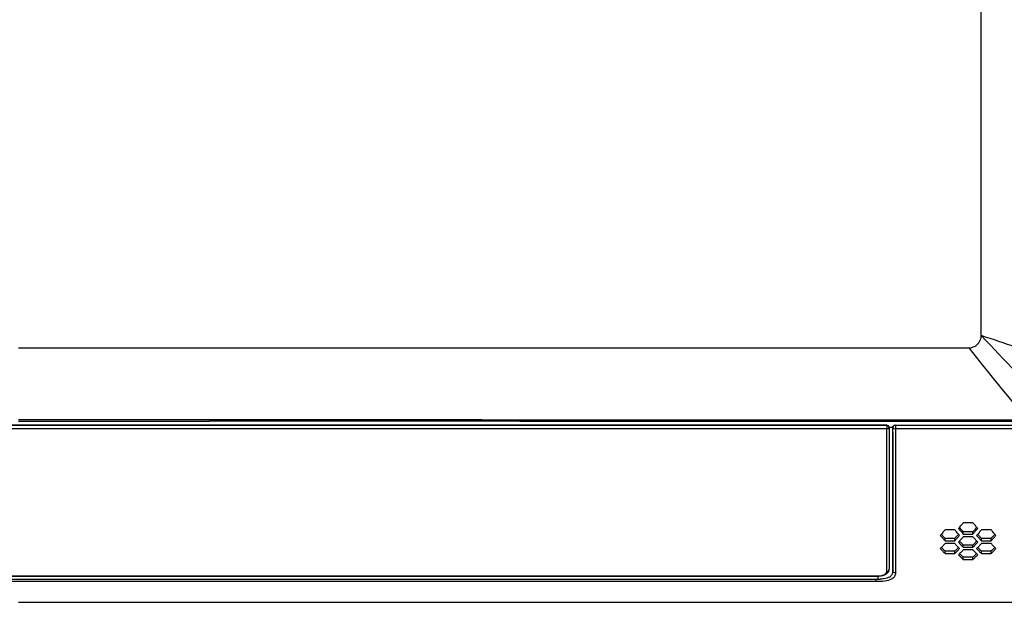
# Model space of a CAD drawing. Units: millimetres. Extents: x 0 to 4075, y 0 to 2906.
# Drawn here: x 1057 to 1460, y 1256 to 1495 of the extents above; entities that cross this region are included whole.
import ezdxf

# ---------------------------------------------------------------- set-up
doc = ezdxf.new("R2010")
doc.units = ezdxf.units.MM
doc.layers.add('LG-DIMENSION', color=7, linetype='Continuous')
doc.layers.add('LG-Product', color=3, linetype='Continuous')
doc.styles.add('GHS', font='txt')
doc.dimstyles.new('LG_DIM', dxfattribs={"dimtxt": 20, "dimasz": 20, "dimexe": 5, "dimexo": 10, "dimgap": 5, "dimtad": 1, "dimtoh": 1, "dimdec": 0, "dimzin": 0, "dimdsep": 46, "dimtxsty": 'GHS', "dimcen": 0.09, "dimclrd": 7, "dimclre": 7, "dimadec": 0, "dimazin": 0, "dimtfac": 1, "dimtdec": 0, "dimtofl": 0, "dimtmove": 0, "dimatfit": 0, "dimfxl": 30, "dimtolj": 1, "dimtzin": 0, "dimarcsym": 0})

# ---------------------------------------------------------------- blocks, each defined once
blk = doc.blocks.new('*D4')
at = {"layer": 'Defpoints', "color": 0, "transparency": 16777216}
for p in [(1416.69, 1563.99), (1463.7, 1256.22), (1587.31, 1256.22)]:
    blk.add_point(p, dxfattribs=at)
at = {"layer": 'LG-DIMENSION', "color": 7, "lineweight": -2, "transparency": 16777216}
for p, q in [((1426.69, 1563.99), (1592.31, 1563.99)), ((1587.31, 1543.99), (1587.31, 1276.22)), ((1473.7, 1256.22), (1592.31, 1256.22))]:
    blk.add_line(p, q, dxfattribs=at)
at = {"layer": 'LG-DIMENSION', "color": 7, "transparency": 16777216}
for points in [[(1583.97, 1543.99), (1590.64, 1543.99), (1587.31, 1563.99)], [(1583.97, 1276.22), (1590.64, 1276.22), (1587.31, 1256.22)]]:
    blk.add_solid(points, dxfattribs=at)
at = {"layer": 'LG-DIMENSION', "color": 0, "transparency": 16777216, "insert": (1569.54, 1406.88), "char_height": 20, "attachment_point": 5, "rotation": 90, "style": 'GHS'}
blk.add_mtext('\\A1;308 [12 1/8]', dxfattribs=at)
blk = doc.blocks.new('*D6')
at = {"layer": 'Defpoints', "color": 0, "transparency": 16777216}
for p in [(1489.86, 1688.28), (632.55, 1509.28), (1489.86, 1421.27)]:
    blk.add_point(p, dxfattribs=at)
at = {"layer": 'LG-DIMENSION', "color": 7, "lineweight": -2, "transparency": 16777216}
for p, q in [((632.55, 1519.28), (632.55, 1693.28)), ((1489.86, 1431.27), (1489.86, 1693.28)), ((652.55, 1688.28), (1469.86, 1688.28))]:
    blk.add_line(p, q, dxfattribs=at)
at = {"layer": 'LG-DIMENSION', "color": 7, "transparency": 16777216}
for points in [[(652.55, 1691.61), (652.55, 1684.95), (632.55, 1688.28)], [(1469.86, 1691.61), (1469.86, 1684.95), (1489.86, 1688.28)]]:
    blk.add_solid(points, dxfattribs=at)
at = {"layer": 'LG-DIMENSION', "color": 0, "transparency": 16777216, "insert": (1052.2, 1706.05), "char_height": 20, "attachment_point": 5, "style": 'GHS'}
blk.add_mtext('\\A1;857 [33 3/4]', dxfattribs=at)
blk = doc.blocks.new('*D7')
at = {"layer": 'Defpoints', "color": 0, "transparency": 16777216}
for p in [(1056.69, 1604.02), (1473.7, 1256.22), (1643.51, 1256.22)]:
    blk.add_point(p, dxfattribs=at)
at = {"layer": 'LG-DIMENSION', "color": 7, "lineweight": -2, "transparency": 16777216}
for p, q in [((1066.69, 1604.02), (1648.51, 1604.02)), ((1643.51, 1584.02), (1643.51, 1276.22)), ((1483.7, 1256.22), (1648.51, 1256.22))]:
    blk.add_line(p, q, dxfattribs=at)
at = {"layer": 'LG-DIMENSION', "color": 7, "transparency": 16777216}
for points in [[(1640.18, 1584.02), (1646.85, 1584.02), (1643.51, 1604.02)], [(1640.18, 1276.22), (1646.85, 1276.22), (1643.51, 1256.22)]]:
    blk.add_solid(points, dxfattribs=at)
at = {"layer": 'LG-DIMENSION', "color": 0, "transparency": 16777216, "insert": (1625.74, 1404.84), "char_height": 20, "attachment_point": 5, "rotation": 90, "style": 'GHS'}
blk.add_mtext('\\A1;348 [13 11/16]', dxfattribs=at)

msp = doc.modelspace()

# ---------------------------------------------------------------- linework, layer by layer
at = {"layer": 'LG-Product', "color": 3, "linetype": 'Continuous'}
for p, q in [((900.54, 1328.69), (1411.84, 1328.69)), ((1411.84, 1328.69), (900.54, 1328.69)), ((1411.84, 1327.25), (900.54, 1327.25)), ((1411.84, 1328.69), (1411.84, 1327.25)), ((1412.82, 1327.86), (1414.24, 1327.86)), ((1412.84, 1327.69), (1412.84, 1327.69)), ((1415.4, 1328.68), (1469.94, 1328.68)), ((1415.4, 1328.68), (1415.4, 1327.24)), ((1469.94, 1327.24), (1415.4, 1327.24)), ((1447.1, 1288.77), (1443.15, 1288.77)), ((1439.67, 1285.85), (1435.72, 1285.85)), ((1447.08, 1285.1), (1443.17, 1285.1)), ((1454.53, 1285.85), (1450.59, 1285.85)), ((1435.72, 1281.39), (1439.67, 1281.39)), ((1439.65, 1282.33), (1435.74, 1282.33)), ((1443.15, 1284.17), (1447.1, 1284.17)), ((1447.1, 1283.02), (1443.15, 1283.02)), ((1450.59, 1281.39), (1454.53, 1281.39)), ((1454.52, 1282.33), (1450.6, 1282.33)), ((1439.67, 1280.29), (1435.72, 1280.29)), ((1439.65, 1277.12), (1435.74, 1277.12)), ((1443.15, 1278.73), (1447.1, 1278.73)), ((1447.1, 1277.67), (1443.15, 1277.67)), ((1447.08, 1279.67), (1443.17, 1279.67)), ((1454.53, 1280.29), (1450.59, 1280.29)), ((1454.52, 1277.12), (1450.6, 1277.12)), ((1435.72, 1276.17), (1439.67, 1276.17)), ((1443.15, 1273.74), (1447.1, 1273.74)), ((1447.08, 1274.7), (1443.17, 1274.7)), ((1450.59, 1276.17), (1454.53, 1276.17)), ((705.9, 1265.63), (1407.48, 1265.63)), ((1407.48, 1264.68), (705.9, 1264.68)), ((900.54, 1267.02), (1407.84, 1267.02)), ((900.54, 1266.95), (1407.84, 1266.95)), ((1407.84, 1267.02), (1407.84, 1266.95))]:
    msp.add_line(p, q, dxfattribs=at)
for centre, major_axis, ratio, start_param, end_param in [((1411.84, 1327.69), (-1, 0), 0.999994, 3.141593, 4.712389), ((1411.84, 1327.69), (1, 0), 0.998986, 0, 1.570796), ((1411.84, 1327.69), (1, 0), 0.436041, 4.712389, 6.283185), ((1415.4, 1327.68), (0, -1), 0.998842, 3.141593, 4.736501), ((1415.4, 1327.68), (1, 0.001), 0.435533, 3.195041, 4.712022), ((1411.84, 1269.72), (1, 0), 0.903721, 4.712389, 6.283185)]:
    msp.add_ellipse(centre, major_axis=major_axis, ratio=ratio, start_param=start_param, end_param=end_param, dxfattribs=at)
for points, knots in [([(1450.49, 1365.38), (1450.49, 1365.48), (1450.49, 1365.97), (1450.49, 1369.54), (1450.5, 1379.21), (1450.49, 1394.79), (1450.49, 1413.55), (1450.49, 1432.34), (1450.49, 1451.13), (1450.49, 1469.91), (1450.49, 1485.55), (1450.49, 1495.32), (1450.49, 1498.95), (1450.49, 1499.47), (1450.48, 1499.59)], [0, 0, 0, 0, 0.002259, 0.010988, 0.080816, 0.220472, 0.360128, 0.499784, 0.63944, 0.779096, 0.918752, 0.98858, 0.997309, 1, 1, 1, 1]), ([(1445.49, 1360.38), (1446.27, 1360.38), (1447.84, 1360.77), (1449.66, 1362.31), (1450.42, 1364.04), (1450.48, 1365.1), (1450.49, 1365.38)], [0, 0, 0, 0, 0.296684, 0.593369, 0.890053, 1, 1, 1, 1]), ([(1479.45, 1335.65), (1479.45, 1335.65), (1469.79, 1345.11), (1460.08, 1355.08), (1450.49, 1365.38), (1450.49, 1365.38), (1450.49, 1365.38)], [0, 0, 0, 0, 0.000034, 0.999978, 0.999978, 1, 1, 1, 1]), ([(1479.33, 1355.72), (1476.94, 1356.51), (1474.53, 1357.33), (1469.72, 1358.94), (1467.32, 1359.74), (1460.11, 1362.16), (1455.31, 1363.75), (1450.49, 1365.38)], [0, 0, 0, 0, 0.25, 0.25, 0.5, 0.5, 1, 1, 1, 1]), ([(1445.49, 1360.38), (1453.44, 1350.15), (1461.5, 1340.25), (1469.46, 1330.94), (1469.46, 1330.94)], [0, 0, 0, 0, 0.999993, 1, 1, 1, 1]), ([(1056.69, 1330.97), (1069.65, 1330.97), (1082.62, 1330.97), (1147.43, 1330.97), (1199.27, 1330.96), (1323.9, 1330.95), (1396.68, 1330.95), (1469.46, 1330.94)], [0, 0, 0, 0, 0.09421, 0.09421, 0.471048, 0.471048, 1, 1, 1, 1]), ([(1261.71, 1330.38), (1261.71, 1330.38), (1261.71, 1330.38), (1219.39, 1330.38), (1177.07, 1330.38), (1134.75, 1330.38)], [0, 0, 0, 0, 0.000049, 0.000049, 1, 1, 1, 1]), ([(1411.84, 1268.82), (1411.84, 1270.02), (1411.84, 1274.61), (1411.84, 1284.67), (1411.84, 1299.91), (1411.84, 1314.38), (1411.84, 1323.84), (1411.84, 1327.25)], [0, 0, 0, 0, 0.102019, 0.355411, 0.608803, 0.862195, 1, 1, 1, 1]), ([(1412.84, 1327.69), (1412.84, 1321.44), (1412.84, 1315.55), (1412.84, 1304.37), (1412.84, 1299.04), (1412.84, 1289.12), (1412.84, 1284.56), (1412.84, 1276.35), (1412.84, 1272.71), (1412.84, 1269.72)], [0, 0, 0, 0, 0.25, 0.25, 0.5, 0.5, 0.75, 0.75, 1, 1, 1, 1]), ([(1415.23, 1328.68), (1415.19, 1328.68), (1415.15, 1328.67), (1415, 1328.66), (1414.89, 1328.62), (1414.67, 1328.52), (1414.56, 1328.44), (1414.39, 1328.25), (1414.32, 1328.14), (1414.23, 1327.9), (1414.21, 1327.78), (1414.21, 1327.65)], [0, 0, 0, 0, 0.065499, 0.065499, 0.282174, 0.282174, 0.519003, 0.519003, 0.761476, 0.761476, 1, 1, 1, 1]), ([(1414.4, 1327.65), (1414.38, 1327.65), (1414.37, 1327.65), (1414.31, 1327.65), (1414.26, 1327.65), (1414.21, 1327.65)], [0, 0, 0, 0, 0.248256, 0.248256, 1, 1, 1, 1]), ([(1414.21, 1326.87), (1414.22, 1326.81), (1414.22, 1326.76), (1414.24, 1326.51), (1414.26, 1326.29), (1414.28, 1325.8), (1414.29, 1325.53), (1414.31, 1324.98), (1414.32, 1324.69), (1414.33, 1324.14), (1414.33, 1323.87), (1414.33, 1323.62)], [0, 0, 0, 0, 0.077086, 0.077086, 0.30809, 0.30809, 0.5388, 0.5388, 0.769388, 0.769388, 1, 1, 1, 1]), ([(1414.4, 1269.07), (1414.4, 1272.01), (1414.4, 1275.65), (1414.4, 1283.95), (1414.4, 1288.64), (1414.4, 1298.7), (1414.4, 1304.04), (1414.4, 1315.33), (1414.4, 1321.29), (1414.4, 1327.65)], [0, 0, 0, 0, 0.25, 0.25, 0.5, 0.5, 0.75, 0.75, 1, 1, 1, 1]), ([(1415.23, 1328.68), (1415.26, 1328.68), (1415.3, 1328.68), (1415.36, 1328.68), (1415.38, 1328.68), (1415.4, 1328.68)], [0, 0, 0, 0, 0.679636, 0.679636, 1, 1, 1, 1]), ([(1415.4, 1327.24), (1415.4, 1320.84), (1415.39, 1314.84), (1415.39, 1303.47), (1415.39, 1298.11), (1415.39, 1287.98), (1415.39, 1283.23), (1415.4, 1274.83), (1415.4, 1271.16), (1415.4, 1268.22)], [0, 0, 0, 0, 0.25, 0.25, 0.5, 0.5, 0.75, 0.75, 1, 1, 1, 1]), ([(1414.33, 1323.62), (1414.33, 1317.9), (1414.33, 1312.5), (1414.33, 1302.24), (1414.33, 1297.33), (1414.33, 1288.24), (1414.33, 1284.05), (1414.33, 1276.51), (1414.33, 1273.17), (1414.33, 1270.42)], [0, 0, 0, 0, 0.25, 0.25, 0.5, 0.5, 0.75, 0.75, 1, 1, 1, 1]), ([(1443.15, 1288.77), (1442.99, 1288.58), (1442.83, 1288.38), (1442.5, 1288), (1442.34, 1287.8), (1442.01, 1287.41), (1441.84, 1287.22), (1441.51, 1286.83), (1441.35, 1286.63), (1441.18, 1286.44)], [0, 0, 0, 0, 0.248247, 0.248247, 0.496495, 0.496495, 0.748243, 0.748243, 1, 1, 1, 1]), ([(1449.07, 1286.44), (1448.91, 1286.63), (1448.74, 1286.82), (1448.42, 1287.21), (1448.26, 1287.4), (1447.93, 1287.79), (1447.76, 1287.98), (1447.43, 1288.38), (1447.26, 1288.58), (1447.1, 1288.77)], [0, 0, 0, 0, 0.248247, 0.248247, 0.496495, 0.496495, 0.748243, 0.748243, 1, 1, 1, 1]), ([(1435.72, 1285.85), (1435.56, 1285.66), (1435.39, 1285.47), (1435.07, 1285.1), (1434.9, 1284.91), (1434.58, 1284.53), (1434.41, 1284.34), (1434.08, 1283.97), (1433.91, 1283.78), (1433.75, 1283.59)], [0, 0, 0, 0, 0.248262, 0.248262, 0.496523, 0.496523, 0.748257, 0.748257, 1, 1, 1, 1]), ([(1441.64, 1283.59), (1441.47, 1283.78), (1441.31, 1283.96), (1440.99, 1284.33), (1440.82, 1284.52), (1440.49, 1284.9), (1440.33, 1285.09), (1440, 1285.47), (1439.83, 1285.66), (1439.67, 1285.85)], [0, 0, 0, 0, 0.248262, 0.248262, 0.496523, 0.496523, 0.748257, 0.748257, 1, 1, 1, 1]), ([(1441.18, 1286.44), (1441.35, 1286.25), (1441.51, 1286.06), (1441.84, 1285.68), (1442, 1285.49), (1442.33, 1285.11), (1442.49, 1284.92), (1442.82, 1284.54), (1442.99, 1284.35), (1443.15, 1284.17)], [0, 0, 0, 0, 0.248252, 0.248252, 0.496504, 0.496504, 0.748248, 0.748248, 1, 1, 1, 1]), ([(1443.17, 1285.1), (1443.01, 1285.28), (1442.84, 1285.47), (1442.52, 1285.84), (1442.35, 1286.03), (1441.99, 1286.45), (1441.79, 1286.68), (1441.59, 1286.91)], [0, 0, 0, 0, 0.309305, 0.309305, 0.618609, 0.618609, 1, 1, 1, 1]), ([(1448.67, 1286.91), (1448.63, 1286.87), (1448.59, 1286.83), (1448.39, 1286.59), (1448.23, 1286.4), (1447.74, 1285.84), (1447.41, 1285.47), (1447.08, 1285.1)], [0, 0, 0, 0, 0.07259, 0.07259, 0.381751, 0.381751, 1, 1, 1, 1]), ([(1447.1, 1284.17), (1447.26, 1284.35), (1447.42, 1284.54), (1447.75, 1284.91), (1447.91, 1285.1), (1448.24, 1285.48), (1448.41, 1285.67), (1448.74, 1286.06), (1448.91, 1286.25), (1449.07, 1286.44)], [0, 0, 0, 0, 0.248252, 0.248252, 0.496504, 0.496504, 0.748248, 0.748248, 1, 1, 1, 1]), ([(1450.59, 1285.85), (1450.42, 1285.66), (1450.26, 1285.47), (1449.93, 1285.1), (1449.77, 1284.91), (1449.44, 1284.53), (1449.28, 1284.34), (1448.95, 1283.97), (1448.78, 1283.78), (1448.62, 1283.59)], [0, 0, 0, 0, 0.248262, 0.248262, 0.496523, 0.496523, 0.748257, 0.748257, 1, 1, 1, 1]), ([(1456.5, 1283.59), (1456.34, 1283.78), (1456.18, 1283.96), (1455.85, 1284.33), (1455.69, 1284.52), (1455.36, 1284.9), (1455.2, 1285.09), (1454.86, 1285.47), (1454.7, 1285.66), (1454.53, 1285.85)], [0, 0, 0, 0, 0.248262, 0.248262, 0.496523, 0.496523, 0.748257, 0.748257, 1, 1, 1, 1]), ([(1433.75, 1283.59), (1433.91, 1283.41), (1434.08, 1283.22), (1434.4, 1282.86), (1434.57, 1282.67), (1434.9, 1282.31), (1435.06, 1282.12), (1435.39, 1281.76), (1435.56, 1281.58), (1435.72, 1281.39)], [0, 0, 0, 0, 0.248271, 0.248271, 0.496542, 0.496542, 0.748266, 0.748266, 1, 1, 1, 1]), ([(1435.74, 1282.33), (1435.57, 1282.51), (1435.41, 1282.69), (1435.08, 1283.05), (1434.92, 1283.23), (1434.56, 1283.63), (1434.37, 1283.85), (1434.17, 1284.07)], [0, 0, 0, 0, 0.312313, 0.312313, 0.624627, 0.624627, 1, 1, 1, 1]), ([(1441.22, 1284.07), (1441.19, 1284.03), (1441.15, 1283.99), (1440.96, 1283.77), (1440.79, 1283.59), (1440.3, 1283.05), (1439.98, 1282.69), (1439.65, 1282.33)], [0, 0, 0, 0, 0.063654, 0.063654, 0.375797, 0.375797, 1, 1, 1, 1]), ([(1439.67, 1281.39), (1439.83, 1281.57), (1439.99, 1281.75), (1440.32, 1282.11), (1440.48, 1282.3), (1440.81, 1282.66), (1440.97, 1282.85), (1441.31, 1283.22), (1441.47, 1283.41), (1441.64, 1283.59)], [0, 0, 0, 0, 0.248271, 0.248271, 0.496543, 0.496543, 0.748267, 0.748267, 1, 1, 1, 1]), ([(1443.15, 1283.02), (1442.99, 1282.84), (1442.83, 1282.66), (1442.5, 1282.29), (1442.34, 1282.11), (1442.01, 1281.75), (1441.84, 1281.57), (1441.51, 1281.2), (1441.35, 1281.02), (1441.18, 1280.84)], [0, 0, 0, 0, 0.248284, 0.248284, 0.496569, 0.496569, 0.748279, 0.748279, 1, 1, 1, 1]), ([(1441.18, 1280.84), (1441.35, 1280.66), (1441.51, 1280.49), (1441.84, 1280.13), (1442, 1279.96), (1442.33, 1279.6), (1442.49, 1279.43), (1442.82, 1279.08), (1442.99, 1278.9), (1443.15, 1278.73)], [0, 0, 0, 0, 0.248299, 0.248299, 0.496599, 0.496599, 0.748294, 0.748294, 1, 1, 1, 1]), ([(1443.17, 1279.67), (1443.01, 1279.84), (1442.84, 1280.01), (1442.52, 1280.36), (1442.35, 1280.53), (1442, 1280.91), (1441.81, 1281.11), (1441.62, 1281.32)], [0, 0, 0, 0, 0.315967, 0.315967, 0.631933, 0.631933, 1, 1, 1, 1]), ([(1448.63, 1281.32), (1448.61, 1281.29), (1448.58, 1281.26), (1448.39, 1281.05), (1448.23, 1280.88), (1447.74, 1280.36), (1447.41, 1280.01), (1447.08, 1279.67)], [0, 0, 0, 0, 0.052848, 0.052848, 0.368596, 0.368596, 1, 1, 1, 1]), ([(1449.07, 1280.84), (1448.91, 1281.02), (1448.75, 1281.2), (1448.42, 1281.56), (1448.26, 1281.74), (1447.93, 1282.1), (1447.76, 1282.28), (1447.43, 1282.65), (1447.26, 1282.84), (1447.1, 1283.02)], [0, 0, 0, 0, 0.248284, 0.248284, 0.496569, 0.496569, 0.74828, 0.74828, 1, 1, 1, 1]), ([(1447.1, 1278.73), (1447.26, 1278.9), (1447.42, 1279.07), (1447.75, 1279.42), (1447.91, 1279.59), (1448.24, 1279.94), (1448.41, 1280.12), (1448.74, 1280.48), (1448.91, 1280.66), (1449.07, 1280.84)], [0, 0, 0, 0, 0.248299, 0.248299, 0.496599, 0.496599, 0.748294, 0.748294, 1, 1, 1, 1]), ([(1448.62, 1283.59), (1448.78, 1283.41), (1448.94, 1283.22), (1449.27, 1282.86), (1449.43, 1282.67), (1449.76, 1282.31), (1449.93, 1282.12), (1450.26, 1281.76), (1450.42, 1281.58), (1450.59, 1281.39)], [0, 0, 0, 0, 0.248271, 0.248271, 0.496542, 0.496542, 0.748266, 0.748266, 1, 1, 1, 1]), ([(1450.6, 1282.33), (1450.44, 1282.51), (1450.28, 1282.69), (1449.95, 1283.05), (1449.79, 1283.23), (1449.43, 1283.63), (1449.23, 1283.85), (1449.04, 1284.07)], [0, 0, 0, 0, 0.312313, 0.312313, 0.624627, 0.624627, 1, 1, 1, 1]), ([(1456.09, 1284.07), (1456.05, 1284.03), (1456.02, 1283.99), (1455.82, 1283.77), (1455.66, 1283.59), (1455.17, 1283.05), (1454.84, 1282.69), (1454.52, 1282.33)], [0, 0, 0, 0, 0.063654, 0.063654, 0.375797, 0.375797, 1, 1, 1, 1]), ([(1454.53, 1281.39), (1454.7, 1281.57), (1454.86, 1281.75), (1455.18, 1282.11), (1455.35, 1282.3), (1455.68, 1282.66), (1455.84, 1282.85), (1456.17, 1283.22), (1456.34, 1283.41), (1456.5, 1283.59)], [0, 0, 0, 0, 0.248271, 0.248271, 0.496543, 0.496543, 0.748267, 0.748267, 1, 1, 1, 1]), ([(1435.72, 1280.29), (1435.56, 1280.12), (1435.39, 1279.94), (1435.07, 1279.59), (1434.9, 1279.41), (1434.57, 1279.06), (1434.41, 1278.89), (1434.08, 1278.54), (1433.91, 1278.37), (1433.75, 1278.2)], [0, 0, 0, 0, 0.248317, 0.248317, 0.496634, 0.496634, 0.748311, 0.748311, 1, 1, 1, 1]), ([(1433.75, 1278.2), (1433.91, 1278.02), (1434.08, 1277.85), (1434.4, 1277.51), (1434.57, 1277.35), (1434.9, 1277.01), (1435.06, 1276.84), (1435.39, 1276.5), (1435.56, 1276.34), (1435.72, 1276.17)], [0, 0, 0, 0, 0.24834, 0.24834, 0.49668, 0.49668, 0.748334, 0.748334, 1, 1, 1, 1]), ([(1435.74, 1277.12), (1435.57, 1277.28), (1435.41, 1277.45), (1435.08, 1277.78), (1434.92, 1277.94), (1434.58, 1278.3), (1434.39, 1278.49), (1434.21, 1278.68)], [0, 0, 0, 0, 0.320488, 0.320488, 0.640976, 0.640976, 1, 1, 1, 1]), ([(1441.18, 1278.68), (1441.16, 1278.66), (1441.14, 1278.64), (1440.95, 1278.45), (1440.79, 1278.28), (1440.3, 1277.78), (1439.98, 1277.45), (1439.65, 1277.12)], [0, 0, 0, 0, 0.039469, 0.039469, 0.359681, 0.359681, 1, 1, 1, 1]), ([(1441.64, 1278.2), (1441.48, 1278.37), (1441.31, 1278.54), (1440.99, 1278.88), (1440.82, 1279.05), (1440.49, 1279.4), (1440.33, 1279.58), (1440, 1279.93), (1439.83, 1280.11), (1439.67, 1280.29)], [0, 0, 0, 0, 0.248317, 0.248317, 0.496635, 0.496635, 0.748312, 0.748312, 1, 1, 1, 1]), ([(1439.67, 1276.17), (1439.83, 1276.33), (1439.99, 1276.5), (1440.32, 1276.83), (1440.48, 1277), (1440.81, 1277.33), (1440.97, 1277.51), (1441.31, 1277.85), (1441.47, 1278.02), (1441.64, 1278.2)], [0, 0, 0, 0, 0.24834, 0.24834, 0.49668, 0.49668, 0.748334, 0.748334, 1, 1, 1, 1]), ([(1443.15, 1277.67), (1442.99, 1277.5), (1442.83, 1277.33), (1442.5, 1276.99), (1442.34, 1276.83), (1442.01, 1276.49), (1441.84, 1276.33), (1441.51, 1275.99), (1441.35, 1275.83), (1441.18, 1275.66)], [0, 0, 0, 0, 0.248364, 0.248364, 0.496728, 0.496728, 0.748358, 0.748358, 1, 1, 1, 1]), ([(1449.07, 1275.66), (1448.91, 1275.83), (1448.75, 1275.99), (1448.42, 1276.32), (1448.26, 1276.48), (1447.93, 1276.82), (1447.76, 1276.99), (1447.43, 1277.33), (1447.27, 1277.5), (1447.1, 1277.67)], [0, 0, 0, 0, 0.248364, 0.248364, 0.496729, 0.496729, 0.748358, 0.748358, 1, 1, 1, 1]), ([(1450.59, 1280.29), (1450.42, 1280.12), (1450.26, 1279.94), (1449.93, 1279.59), (1449.77, 1279.41), (1449.44, 1279.06), (1449.28, 1278.89), (1448.95, 1278.54), (1448.78, 1278.37), (1448.62, 1278.2)], [0, 0, 0, 0, 0.248317, 0.248317, 0.496634, 0.496634, 0.748311, 0.748311, 1, 1, 1, 1]), ([(1448.62, 1278.2), (1448.78, 1278.02), (1448.94, 1277.85), (1449.27, 1277.51), (1449.43, 1277.35), (1449.76, 1277.01), (1449.93, 1276.84), (1450.26, 1276.5), (1450.42, 1276.34), (1450.59, 1276.17)], [0, 0, 0, 0, 0.24834, 0.24834, 0.49668, 0.49668, 0.748334, 0.748334, 1, 1, 1, 1]), ([(1450.6, 1277.12), (1450.44, 1277.28), (1450.28, 1277.45), (1449.95, 1277.78), (1449.79, 1277.94), (1449.44, 1278.3), (1449.26, 1278.49), (1449.08, 1278.68)], [0, 0, 0, 0, 0.320488, 0.320488, 0.640976, 0.640976, 1, 1, 1, 1]), ([(1456.05, 1278.68), (1456.03, 1278.66), (1456.01, 1278.64), (1455.82, 1278.45), (1455.66, 1278.28), (1455.17, 1277.78), (1454.84, 1277.45), (1454.52, 1277.12)], [0, 0, 0, 0, 0.039469, 0.039469, 0.359681, 0.359681, 1, 1, 1, 1]), ([(1456.5, 1278.2), (1456.34, 1278.37), (1456.18, 1278.54), (1455.85, 1278.88), (1455.69, 1279.05), (1455.36, 1279.4), (1455.2, 1279.58), (1454.86, 1279.93), (1454.7, 1280.11), (1454.53, 1280.29)], [0, 0, 0, 0, 0.248317, 0.248317, 0.496635, 0.496635, 0.748312, 0.748312, 1, 1, 1, 1]), ([(1454.53, 1276.17), (1454.7, 1276.33), (1454.86, 1276.5), (1455.18, 1276.83), (1455.35, 1277), (1455.68, 1277.33), (1455.84, 1277.51), (1456.17, 1277.85), (1456.34, 1278.02), (1456.5, 1278.2)], [0, 0, 0, 0, 0.24834, 0.24834, 0.49668, 0.49668, 0.748334, 0.748334, 1, 1, 1, 1]), ([(1441.18, 1275.66), (1441.35, 1275.5), (1441.51, 1275.34), (1441.84, 1275.01), (1442, 1274.85), (1442.33, 1274.53), (1442.49, 1274.37), (1442.82, 1274.05), (1442.99, 1273.89), (1443.15, 1273.74)], [0, 0, 0, 0, 0.248398, 0.248398, 0.496796, 0.496796, 0.748391, 0.748391, 1, 1, 1, 1]), ([(1443.17, 1274.7), (1443.01, 1274.85), (1442.84, 1275.01), (1442.52, 1275.32), (1442.36, 1275.48), (1442.02, 1275.81), (1441.84, 1275.98), (1441.67, 1276.15)], [0, 0, 0, 0, 0.326215, 0.326215, 0.65243, 0.65243, 1, 1, 1, 1]), ([(1448.59, 1276.15), (1448.57, 1276.14), (1448.56, 1276.13), (1448.39, 1275.96), (1448.22, 1275.8), (1447.74, 1275.32), (1447.41, 1275.01), (1447.08, 1274.7)], [0, 0, 0, 0, 0.022553, 0.022553, 0.348408, 0.348408, 1, 1, 1, 1]), ([(1447.1, 1273.74), (1447.26, 1273.89), (1447.42, 1274.05), (1447.75, 1274.36), (1447.91, 1274.52), (1448.24, 1274.84), (1448.41, 1275.01), (1448.74, 1275.33), (1448.91, 1275.5), (1449.07, 1275.66)], [0, 0, 0, 0, 0.248398, 0.248398, 0.496797, 0.496797, 0.748391, 0.748391, 1, 1, 1, 1]), ([(1407.84, 1266.95), (1408.33, 1266.95), (1409.3, 1267.01), (1410.69, 1267.33), (1411.81, 1267.85), (1412.54, 1268.59), (1412.89, 1269.3), (1412.82, 1269.66), (1412.81, 1269.71)], [0, 0, 0, 0, 0.185217, 0.387633, 0.601295, 0.794293, 0.971136, 1, 1, 1, 1]), ([(1407.84, 1267.02), (1408.26, 1267.02), (1408.69, 1267.05), (1409.48, 1267.16), (1409.86, 1267.24), (1410.53, 1267.45), (1410.83, 1267.58), (1411.33, 1267.89), (1411.53, 1268.07), (1411.78, 1268.43), (1411.84, 1268.63), (1411.84, 1268.82)], [0, 0, 0, 0, 0.191682, 0.191682, 0.383429, 0.383429, 0.581442, 0.581442, 0.79481, 0.79481, 1, 1, 1, 1]), ([(1414.13, 1267.75), (1414.21, 1267.96), (1414.38, 1268.38), (1414.4, 1268.84), (1414.4, 1269.07)], [0, 0, 0, 0, 0.499718, 1, 1, 1, 1]), ([(1415.4, 1268.22), (1415.4, 1267.72), (1415.32, 1267.25), (1414.82, 1266.38), (1414.4, 1265.97), (1413.02, 1265.29), (1412.07, 1265.04), (1409.88, 1264.74), (1408.68, 1264.68), (1407.48, 1264.68)], [0, 0, 0, 0, 0.25, 0.25, 0.5, 0.5, 0.75, 0.75, 1, 1, 1, 1]), ([(1408.3, 1265.64), (1408.29, 1265.97), (1408.29, 1266.29), (1408.29, 1266.74), (1408.29, 1266.86), (1408.29, 1266.98)], [0, 0, 0, 0, 0.729667, 0.729667, 1, 1, 1, 1]), ([(1412.99, 1266.57), (1413.13, 1266.66), (1413.41, 1266.83), (1413.82, 1267.22), (1414.01, 1267.54), (1414.13, 1267.75)], [0, 0, 0, 0, 0.250571, 0.500366, 1, 1, 1, 1]), ([(1056.69, 1256.22), (1070.63, 1256.22), (1098.53, 1256.22), (1140.45, 1256.24), (1182.45, 1256.24), (1224.43, 1256.24), (1269.93, 1256.24), (1318.91, 1256.24), (1371.39, 1256.23), (1422.84, 1256.22), (1456.8, 1256.22), (1473.29, 1256.22)], [0, 0, 0, 0, 0.100761, 0.201419, 0.302081, 0.402827, 0.503569, 0.629446, 0.755276, 0.88115, 1, 1, 1, 1])]:
    msp.add_open_spline(points, degree=3, knots=knots, dxfattribs=at)
for points, degree in [([(1056.69, 1360.38), (1186.29, 1360.38), (1315.89, 1360.38), (1445.49, 1360.38)], 3), ([(1056.69, 1330.38), (1134.77, 1330.38)], 1), ([(1261.73, 1330.38), (1469.46, 1330.38)], 1), ([(1414.21, 1327.65), (1414.21, 1327.39), (1414.21, 1327.13), (1414.21, 1326.87)], 3), ([(1443.15, 1284.17), (1443.16, 1284.48), (1443.16, 1284.79), (1443.17, 1285.1)], 3), ([(1447.1, 1284.17), (1447.09, 1284.48), (1447.09, 1284.79), (1447.08, 1285.1)], 3), ([(1435.72, 1281.39), (1435.73, 1281.71), (1435.73, 1282.02), (1435.74, 1282.33)], 3), ([(1439.67, 1281.39), (1439.66, 1281.71), (1439.66, 1282.02), (1439.65, 1282.33)], 3), ([(1450.59, 1281.39), (1450.59, 1281.71), (1450.6, 1282.02), (1450.6, 1282.33)], 3), ([(1454.53, 1281.39), (1454.53, 1281.71), (1454.52, 1282.02), (1454.52, 1282.33)], 3), ([(1435.72, 1276.17), (1435.73, 1276.49), (1435.73, 1276.8), (1435.74, 1277.12)], 3), ([(1439.67, 1276.17), (1439.66, 1276.49), (1439.66, 1276.8), (1439.65, 1277.12)], 3), ([(1443.15, 1278.73), (1443.16, 1279.04), (1443.16, 1279.35), (1443.17, 1279.67)], 3), ([(1447.1, 1278.73), (1447.09, 1279.04), (1447.09, 1279.35), (1447.08, 1279.67)], 3), ([(1450.59, 1276.17), (1450.59, 1276.49), (1450.6, 1276.8), (1450.6, 1277.12)], 3), ([(1454.53, 1276.17), (1454.53, 1276.49), (1454.52, 1276.8), (1454.52, 1277.12)], 3), ([(1443.15, 1273.74), (1443.16, 1274.06), (1443.16, 1274.38), (1443.17, 1274.7)], 3), ([(1447.1, 1273.74), (1447.09, 1274.06), (1447.09, 1274.38), (1447.08, 1274.7)], 3), ([(1414.33, 1270.42), (1414.33, 1270.26), (1414.33, 1270.11), (1414.33, 1269.95)], 3), ([(1414.33, 1269.95), (1414.35, 1269.66), (1414.38, 1269.37), (1414.4, 1269.07)], 3), ([(1415.4, 1268.22), (1414.9, 1268.22), (1414.43, 1268.61), (1414.4, 1269.07)], 3), ([(1407.48, 1265.67), (1407.75, 1265.67), (1408.02, 1265.66), (1408.3, 1265.64)], 3), ([(1407.48, 1265.63), (1407.75, 1265.63), (1408.02, 1265.63), (1408.3, 1265.64)], 3), ([(1407.48, 1264.68), (1407.48, 1264.82), (1407.48, 1265.22), (1407.48, 1265.63)], 3), ([(1408.3, 1265.64), (1408.57, 1265.65), (1408.83, 1265.66), (1409.1, 1265.67)], 3), ([(1410.58, 1265.81), (1410.12, 1265.74), (1409.62, 1265.7), (1409.1, 1265.67)], 3), ([(1412.99, 1266.57), (1412.39, 1266.21), (1411.57, 1265.96), (1410.58, 1265.81)], 3)]:
    msp.add_open_spline(points, degree=degree, dxfattribs=at)

# ---------------------------------------------------------------- dimensions: what is measured, and where the dimension line sits
at = {"layer": 'LG-DIMENSION'}
dim = msp.add_linear_dim(base=(1489.86, 1688.28), p1=(632.55, 1509.28), p2=(1489.86, 1421.27), dimstyle='LG_DIM', dxfattribs=at)
dim.commit()
dim.dimension.update_dxf_attribs({"geometry": '*D6', "text_midpoint": (1052.2, 1688.28), "dimtype": 160})
for base, p1, p2, picture, middle in [((1643.51, 1256.22), (1056.69, 1604.02), (1473.7, 1256.22), '*D7', (1643.51, 1404.84)), ((1587.31, 1256.22), (1416.69, 1563.99), (1463.7, 1256.22), '*D4', (1587.31, 1406.88))]:
    dim = msp.add_linear_dim(base=base, p1=p1, p2=p2, angle=90, dimstyle='LG_DIM', dxfattribs=at)
    dim.commit()
    dim.dimension.update_dxf_attribs({"geometry": picture, "text_midpoint": middle, "dimtype": 160})

doc.saveas('drawing.dxf')
